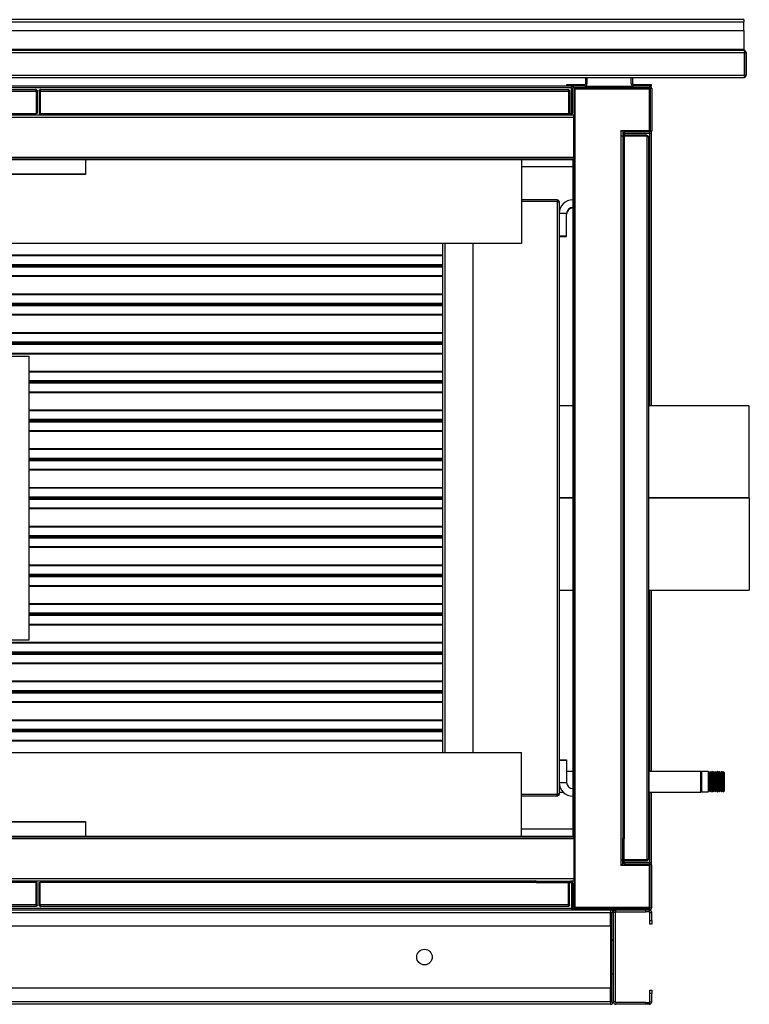
# Model space of a CAD drawing. Units: millimetres. Extents: x 180 to 10861, y 336 to 6698.
# Drawn here: x 1708 to 2481, y 3026 to 4068 of the extents above; entities that cross this region are included whole.
import ezdxf

# ---------------------------------------------------------------- set-up
doc = ezdxf.new("R2010")
doc.units = ezdxf.units.MM

msp = doc.modelspace()

# ---------------------------------------------------------------- linework, layer by layer
at = {"linetype": 'Continuous', "lineweight": 25}
for p, q in [((2475.2, 4068.5), (955.2, 4068.5)), ((955.2, 4066.1), (2475.2, 4066.1)), ((2475.2, 4068.5), (2475.2, 4066.1)), ((2475.2, 4057), (2475.2, 4066.1)), ((955.2, 4057), (2475.2, 4057)), ((2475.2, 4057), (2475.2, 4037)), ((2475.2, 4037), (955.2, 4037)), ((955.2, 4036.1), (2475.2, 4036.1)), ((2475.2, 4036.1), (2475.2, 4037)), ((954.4, 4033.8), (2476.1, 4033.8)), ((2476.1, 4009.6), (2476.1, 4033.8)), ((2476.1, 4033.8), (2477.6, 4033.8)), ((2476.1, 4033.8), (2476.1, 4009.6)), ((2477.6, 4033.8), (2477.6, 4009.6)), ((954.4, 4009.6), (2476.1, 4009.6)), ((955.2, 4007.3), (2475.2, 4007.3)), ((2307.5, 4007.3), (2307.5, 4000.4)), ((2309, 4007.3), (2309, 4000.4)), ((2356, 4000.4), (2356, 4007.3)), ((2357.5, 4000.4), (2357.5, 4007.3)), ((2475.2, 4007.3), (2475.2, 4007.3)), ((2477.6, 4009.6), (2476.1, 4009.6)), ((1165.6, 3992.8), (1725.6, 3992.8)), ((1166.4, 3994.6), (1724.8, 3994.6)), ((2287.5, 3998.1), (1471.1, 3998.1)), ((2292.6, 3996.3), (1471.1, 3996.3)), ((1725.6, 3992.8), (1725.6, 3969.1)), ((1726.6, 3992.8), (1725.6, 3992.8)), ((1725.6, 3992.8), (1725.6, 3969.1)), ((1726.6, 3992.8), (1726.6, 3969.1)), ((1728.6, 3992.8), (1729.6, 3992.8)), ((1728.6, 3992.8), (1728.6, 3969.1)), ((1729.6, 3992.8), (2289.6, 3992.8)), ((1729.6, 3992.8), (1729.6, 3969.1)), ((1729.6, 3992.8), (1729.6, 3969.1)), ((1730.4, 3994.6), (2288.8, 3994.6)), ((2287.5, 3999.6), (2287.5, 3998.1)), ((2306.8, 3999.6), (2287.5, 3999.6)), ((2306.8, 3998.1), (2287.5, 3998.1)), ((2289.6, 3992.8), (2289.6, 3969.1)), ((2290.6, 3992.8), (2289.6, 3992.8)), ((2289.6, 3992.8), (2289.6, 3969.1)), ((2290.6, 3992.8), (2290.6, 3969.1)), ((2292.6, 3995.9), (2294.1, 3995.9)), ((2292.6, 3969.9), (2292.6, 3995.9)), ((2294.1, 3969.9), (2294.1, 3995.9)), ((2375.7, 3996.3), (2294.2, 3996.3)), ((2294.8, 3996.6), (2294.8, 3998.1)), ((2294.8, 3996.6), (2375.3, 3996.6)), ((2296.3, 3995.1), (2295.6, 3995.1)), ((2295.6, 3995.1), (2295.6, 3967.6)), ((2296.3, 3995.1), (2296.3, 3920.1)), ((2296.3, 3995.1), (2375.3, 3995.1)), ((2306.8, 3998.1), (2306.8, 3999.6)), ((2307.1, 3998.1), (2358, 3998.1)), ((2307.5, 4000.4), (2309, 4000.4)), ((2356, 4000.4), (2357.5, 4000.4)), ((2358.3, 3999.6), (2358.3, 3998.1)), ((2377.5, 3999.6), (2358.3, 3999.6)), ((2377.5, 3998.1), (2358.3, 3998.1)), ((2375.3, 3998.1), (2375.3, 3996.6)), ((2375.3, 3951.1), (2375.3, 3995.1)), ((2375.8, 3996.5), (2375.7, 3996.3)), ((2375.8, 3996.4), (2375.7, 3996.3)), ((2375.7, 3996.3), (2375.9, 3996.4)), ((2375.7, 3996.3), (2375.9, 3996.4)), ((2375.7, 3949.8), (2375.7, 3996.3)), ((2376.1, 3995.9), (2377.6, 3995.9)), ((2376.1, 3995.9), (2376.1, 3950.4)), ((2376.5, 3998.1), (2376.5, 3997.8)), ((2377.5, 3997.1), (2377.2, 3997.1)), ((2377.5, 3998.1), (2377.5, 3999.6)), ((2377.5, 3996.2), (2377.5, 3997.1)), ((2377.6, 3995.9), (2377.6, 3950.4)), ((1160.1, 3965.4), (2295.1, 3965.4)), ((1199.8, 3969.1), (1725.6, 3969.1)), ((1199.8, 3967.6), (2255.3, 3967.6)), ((1726.6, 3969.1), (1725.6, 3969.1)), ((1728.6, 3969.1), (1729.6, 3969.1)), ((1729.6, 3969.1), (2255.3, 3969.1)), ((1763.1, 3969.1), (1763.1, 3967.6)), ((1764.6, 3969.1), (1764.6, 3967.6)), ((1765.1, 3969.1), (1765.1, 3968.4)), ((1765.1, 3968.4), (1765.1, 3967.6)), ((1765.1, 3968.4), (2252.1, 3968.4)), ((2252.1, 3968.4), (2252.1, 3969.1)), ((2252.1, 3967.6), (2252.1, 3968.4)), ((2255.3, 3967.6), (2255.3, 3969.1)), ((2255.3, 3969.1), (2291.8, 3969.1)), ((2255.3, 3967.6), (2291.8, 3967.6)), ((2291.8, 3969.1), (2291.8, 3967.6)), ((2291.8, 3967.6), (2295.1, 3967.6)), ((2294.1, 3969.9), (2292.6, 3969.9)), ((2295.1, 3965.4), (2295.1, 3967.6)), ((2296.3, 3967.6), (2295.1, 3967.6)), ((2296.3, 3966.1), (2295.1, 3966.1)), ((2295.1, 3922.9), (2295.1, 3965.4)), ((2296.3, 3965.4), (2295.1, 3965.4)), ((2344.8, 3951.1), (2375.3, 3951.1)), ((2344.8, 3951.1), (2344.8, 3945.1)), ((2347.1, 3950.6), (2344.8, 3950.6)), ((2345.6, 3951.1), (2345.6, 3950.6)), ((2347.1, 3950.6), (2347.1, 3951.1)), ((2347.1, 3950.6), (2347.1, 3947.4)), ((2344.8, 3945.1), (2344.8, 3179.1)), ((2347.1, 3945.1), (2344.8, 3945.1)), ((2347.1, 3947.4), (2348.6, 3947.4)), ((2347.1, 3947.4), (2347.1, 3922.9)), ((2348.6, 3947.4), (2348.6, 3922.9)), ((2372.3, 3946.1), (2348.6, 3946.1)), ((2372.3, 3945.1), (2348.6, 3945.1)), ((2372.3, 3945.1), (2348.6, 3945.1)), ((2349.3, 3948.1), (2349.3, 3949.6)), ((2375.3, 3949.6), (2349.3, 3949.6)), ((2375.3, 3948.1), (2349.3, 3948.1)), ((2372.3, 3946.1), (2372.3, 3945.1)), ((2372.3, 3945.1), (2372.3, 3179.1)), ((2374.1, 3944.3), (2374.1, 3179.9)), ((2375.3, 3949.6), (2375.3, 3948.1)), ((2375.7, 3659.6), (2375.7, 3948.2)), ((2377.6, 3950.4), (2376.1, 3950.4)), ((2377.5, 3659.6), (2377.5, 3950.1)), ((1160.1, 3922.9), (2295.1, 3922.9)), ((1160.1, 3922.1), (2295.1, 3922.1)), ((1160.1, 3920.6), (2295.1, 3920.6)), ((1777.6, 3920.6), (1777.6, 3904.7)), ((2239.6, 3920.6), (2239.6, 3831.7)), ((2294.1, 3920.1), (2294.1, 3204.1)), ((2294.1, 3920.1), (2295.6, 3920.1)), ((2295.1, 3922.1), (2295.1, 3922.9)), ((2295.1, 3922.1), (2295.1, 3920.6)), ((2296.3, 3920.6), (2295.1, 3920.6)), ((2295.6, 3920.1), (2295.6, 3204.1)), ((2296.3, 3920.1), (2295.6, 3920.1)), ((2296.3, 3920.1), (2296.3, 3204.1)), ((2347.1, 3922.9), (2347.1, 3201.4)), ((2348.6, 3922.9), (2347.1, 3922.9)), ((2347.8, 3922.1), (2347.1, 3922.1)), ((2347.8, 3922.1), (2347.8, 3202.1)), ((2348.6, 3922.1), (2347.8, 3922.1)), ((2348.6, 3922.9), (2348.6, 3201.4)), ((2294.1, 3912.6), (2239.6, 3912.6)), ((1777.6, 3904.9), (1677.6, 3904.9)), ((1777.6, 3904.7), (1677.6, 3904.7)), ((2277.3, 3877.6), (2239.6, 3877.6)), ((2277.3, 3877.6), (2277.3, 3876.1)), ((2294, 3877.7), (2294, 3869.7)), ((2294, 3877.7), (2294.1, 3877.7)), ((2277.3, 3876.1), (2239.6, 3876.1)), ((2277.3, 3876.1), (2239.6, 3876.1)), ((2277.3, 3876.1), (2277.3, 3248.1)), ((2279.1, 3876.6), (2279.5, 3876.6)), ((2279.5, 3875.4), (2279.5, 3876.6)), ((2279.5, 3875.4), (2279.5, 3248.9)), ((2294, 3869.7), (2294.1, 3869.7)), ((2294, 3869.7), (2294, 3869.1)), ((2294, 3869.1), (2294.1, 3869.1)), ((2287.5, 3863.2), (2279.5, 3863.2)), ((2287.5, 3839.7), (2287.5, 3863.2)), ((2279.5, 3839.7), (2287.5, 3839.7)), ((2279.5, 3839.1), (2287.5, 3839.1)), ((2287.5, 3839.1), (2287.5, 3839.7)), ((2239.6, 3831.7), (1215.6, 3831.7)), ((2156.5, 3292.6), (2156.5, 3831.7)), ((2158.8, 3292.6), (2158.8, 3831.7)), ((2188, 3831.7), (2188, 3292.6)), ((1338, 3819.4), (2156.5, 3819.4)), ((1338, 3818.7), (2156.5, 3818.7)), ((1338, 3809.4), (2156.5, 3809.4)), ((1338, 3808.3), (2156.5, 3808.3)), ((1338, 3807.9), (2156.5, 3807.9)), ((1338, 3806.9), (2156.5, 3806.9)), ((1338, 3797.6), (2156.5, 3797.6)), ((1338, 3796.9), (2156.5, 3796.9)), ((1338, 3778.4), (2156.5, 3778.4)), ((1338, 3777.7), (2156.5, 3777.7)), ((1338, 3768.4), (2156.5, 3768.4)), ((1338, 3767.3), (2156.5, 3767.3)), ((1338, 3766.9), (2156.5, 3766.9)), ((1338, 3765.9), (2156.5, 3765.9)), ((1338, 3756.6), (2156.5, 3756.6)), ((1338, 3755.9), (2156.5, 3755.9)), ((1608.2, 3737.4), (2156.5, 3737.4)), ((1608.2, 3736.7), (2156.5, 3736.7)), ((1608.2, 3727.4), (2156.5, 3727.4)), ((1608.2, 3726.3), (2156.5, 3726.3)), ((1608.2, 3725.9), (2156.5, 3725.9)), ((1608.2, 3724.9), (2156.5, 3724.9)), ((1608.2, 3715.6), (2156.5, 3715.6)), ((1608.2, 3714.9), (2156.5, 3714.9)), ((1698, 3712.1), (1718, 3712.1)), ((1718, 3412.1), (1718, 3712.1)), ((1718, 3696.4), (2156.5, 3696.4)), ((1718, 3695.7), (2156.5, 3695.7)), ((1718, 3686.4), (2156.5, 3686.4)), ((1718, 3685.3), (2156.5, 3685.3)), ((1718, 3684.9), (2156.5, 3684.9)), ((1718, 3683.9), (2156.5, 3683.9)), ((1718, 3674.6), (2156.5, 3674.6)), ((1718, 3673.9), (2156.5, 3673.9)), ((2294.1, 3659.6), (2279.5, 3659.6)), ((2481, 3659.6), (2374.1, 3659.6)), ((2481, 3562.2), (2481, 3659.6)), ((1718, 3655.4), (2156.5, 3655.4)), ((1718, 3654.7), (2156.5, 3654.7)), ((1718, 3645.4), (2156.5, 3645.4)), ((1718, 3644.3), (2156.5, 3644.3)), ((1718, 3643.9), (2156.5, 3643.9)), ((1718, 3642.9), (2156.5, 3642.9)), ((1718, 3633.6), (2156.5, 3633.6)), ((1718, 3632.9), (2156.5, 3632.9)), ((1718, 3614.4), (2156.5, 3614.4)), ((1718, 3613.7), (2156.5, 3613.7)), ((1718, 3604.4), (2156.5, 3604.4)), ((1718, 3603.3), (2156.5, 3603.3)), ((1718, 3602.9), (2156.5, 3602.9)), ((1718, 3601.9), (2156.5, 3601.9)), ((1718, 3592.6), (2156.5, 3592.6)), ((1718, 3591.9), (2156.5, 3591.9)), ((1718, 3573.4), (2156.5, 3573.4)), ((1718, 3572.7), (2156.5, 3572.7)), ((1718, 3563.4), (2156.5, 3563.4)), ((1718, 3562.3), (2156.5, 3562.3)), ((1718, 3561.9), (2156.5, 3561.9)), ((1718, 3560.9), (2156.5, 3560.9)), ((2294.1, 3562.2), (2279.5, 3562.2)), ((2294.1, 3562.2), (2279.5, 3562.2)), ((2294.1, 3562.1), (2279.5, 3562.1)), ((2481, 3562.2), (2374.1, 3562.2)), ((2481, 3562.2), (2374.1, 3562.2)), ((2481, 3562.1), (2374.1, 3562.1)), ((2481, 3562.2), (2481, 3562.2)), ((2481, 3562.1), (2481, 3464.6)), ((1718, 3551.6), (2156.5, 3551.6)), ((1718, 3550.9), (2156.5, 3550.9)), ((1718, 3532.4), (2156.5, 3532.4)), ((1718, 3531.7), (2156.5, 3531.7)), ((1718, 3522.4), (2156.5, 3522.4)), ((1718, 3521.3), (2156.5, 3521.3)), ((1718, 3520.9), (2156.5, 3520.9)), ((1718, 3519.9), (2156.5, 3519.9)), ((1718, 3510.6), (2156.5, 3510.6)), ((1718, 3509.9), (2156.5, 3509.9)), ((1718, 3491.4), (2156.5, 3491.4)), ((1718, 3490.7), (2156.5, 3490.7)), ((1718, 3481.4), (2156.5, 3481.4)), ((1718, 3480.3), (2156.5, 3480.3)), ((1718, 3479.9), (2156.5, 3479.9)), ((1718, 3478.9), (2156.5, 3478.9)), ((1718, 3469.6), (2156.5, 3469.6)), ((1718, 3468.9), (2156.5, 3468.9)), ((2279.5, 3464.6), (2294.1, 3464.6)), ((2374.1, 3464.6), (2481, 3464.6)), ((2375.7, 3272.6), (2375.7, 3464.6)), ((2377.5, 3272.6), (2377.5, 3464.6)), ((1718, 3450.4), (2156.5, 3450.4)), ((1718, 3449.7), (2156.5, 3449.7)), ((1718, 3440.4), (2156.5, 3440.4)), ((1718, 3439.3), (2156.5, 3439.3)), ((1718, 3438.9), (2156.5, 3438.9)), ((1718, 3437.9), (2156.5, 3437.9)), ((1718, 3428.6), (2156.5, 3428.6)), ((1718, 3427.9), (2156.5, 3427.9)), ((1338, 3409.4), (2156.5, 3409.4)), ((1338, 3408.7), (2156.5, 3408.7)), ((1698, 3412.1), (1718, 3412.1)), ((1338, 3399.4), (2156.5, 3399.4)), ((1338, 3398.3), (2156.5, 3398.3)), ((1338, 3397.9), (2156.5, 3397.9)), ((1338, 3396.9), (2156.5, 3396.9)), ((1338, 3387.6), (2156.5, 3387.6)), ((1338, 3386.9), (2156.5, 3386.9)), ((1338, 3368.4), (2156.5, 3368.4)), ((1338, 3367.7), (2156.5, 3367.7)), ((1338, 3358.4), (2156.5, 3358.4)), ((1338, 3357.3), (2156.5, 3357.3)), ((1338, 3356.9), (2156.5, 3356.9)), ((1338, 3355.9), (2156.5, 3355.9)), ((1338, 3346.6), (2156.5, 3346.6)), ((1338, 3345.9), (2156.5, 3345.9)), ((1338, 3327.4), (2156.5, 3327.4)), ((1338, 3326.7), (2156.5, 3326.7)), ((1338, 3317.4), (2156.5, 3317.4)), ((1338, 3316.3), (2156.5, 3316.3)), ((1338, 3315.9), (2156.5, 3315.9)), ((1338, 3314.9), (2156.5, 3314.9)), ((1338, 3305.6), (2156.5, 3305.6)), ((1338, 3304.9), (2156.5, 3304.9)), ((2375.1, 3301.6), (2374.1, 3301.6)), ((2375.1, 3221.6), (2375.1, 3301.6)), ((1215.6, 3292.6), (2239.6, 3292.6)), ((2239.6, 3203.6), (2239.6, 3292.6)), ((2279.5, 3285.1), (2287.5, 3285.1)), ((2279.5, 3284.5), (2287.5, 3284.5)), ((2287.5, 3285.1), (2287.5, 3284.5)), ((2287.5, 3284.5), (2287.5, 3261)), ((2294.1, 3272.6), (2287.5, 3272.6)), ((2429.5, 3272.6), (2375.1, 3272.6)), ((2429.5, 3272.3), (2429.5, 3272.6)), ((2430.5, 3272.4), (2429.5, 3271.4)), ((2429.5, 3250.6), (2429.5, 3272.3)), ((2437.6, 3272.4), (2430.5, 3272.4)), ((2430.5, 3272.4), (2430.5, 3250.9)), ((2438.5, 3270.4), (2437.6, 3272.4)), ((2437.6, 3272.4), (2437.6, 3250.9)), ((2439.4, 3272.4), (2438.5, 3270.4)), ((2438.5, 3270.4), (2438.5, 3252.9)), ((2439.6, 3272.4), (2439.4, 3272.4)), ((2439.4, 3272.4), (2439.4, 3250.9)), ((2440.5, 3270.4), (2439.6, 3272.4)), ((2439.6, 3272.4), (2439.6, 3250.9)), ((2441.4, 3272.4), (2440.5, 3270.4)), ((2440.5, 3270.4), (2440.5, 3252.9)), ((2441.6, 3272.4), (2441.4, 3272.4)), ((2441.4, 3272.4), (2441.4, 3250.9)), ((2442.5, 3270.4), (2441.6, 3272.4)), ((2441.6, 3272.4), (2441.6, 3250.9)), ((2443.4, 3272.4), (2442.5, 3270.4)), ((2442.5, 3270.4), (2442.5, 3252.9)), ((2443.6, 3272.4), (2443.4, 3272.4)), ((2443.4, 3272.4), (2443.4, 3250.9)), ((2444.5, 3270.4), (2443.6, 3272.4)), ((2443.6, 3272.4), (2443.6, 3250.9)), ((2445.4, 3272.4), (2444.5, 3270.4)), ((2444.5, 3270.4), (2444.5, 3252.9)), ((2445.6, 3272.4), (2445.4, 3272.4)), ((2445.4, 3272.4), (2445.4, 3250.9)), ((2446.5, 3270.4), (2445.6, 3272.4)), ((2445.6, 3272.4), (2445.6, 3250.9)), ((2447.4, 3272.4), (2446.5, 3270.4)), ((2446.5, 3270.4), (2446.5, 3252.9)), ((2447.6, 3272.4), (2447.4, 3272.4)), ((2447.4, 3272.4), (2447.4, 3250.9)), ((2448.5, 3270.4), (2447.6, 3272.4)), ((2447.6, 3272.4), (2447.6, 3250.9)), ((2449.4, 3272.4), (2448.5, 3270.4)), ((2448.5, 3270.4), (2448.5, 3252.9)), ((2449.6, 3272.4), (2449.4, 3272.4)), ((2449.4, 3272.4), (2449.4, 3250.9)), ((2450.5, 3270.4), (2449.6, 3272.4)), ((2449.6, 3272.4), (2449.6, 3250.9)), ((2451.4, 3272.4), (2450.5, 3270.4)), ((2450.5, 3270.4), (2450.5, 3252.9)), ((2451.6, 3272.4), (2451.4, 3272.4)), ((2451.4, 3272.4), (2451.4, 3250.9)), ((2452.5, 3270.4), (2451.6, 3272.4)), ((2451.6, 3272.4), (2451.6, 3250.9)), ((2453.4, 3272.4), (2452.5, 3270.4)), ((2452.5, 3270.4), (2452.5, 3252.9)), ((2453.5, 3272.4), (2453.4, 3272.4)), ((2453.4, 3272.4), (2453.4, 3250.9)), ((2454.5, 3271.4), (2453.5, 3272.4)), ((2453.5, 3250.9), (2453.5, 3272.4)), ((2454.5, 3271.4), (2454.5, 3251.9)), ((2279.5, 3261), (2287.5, 3261)), ((2294, 3254.5), (2294, 3246.5)), ((2294, 3254.5), (2294.1, 3254.5)), ((2437.6, 3250.9), (2438.5, 3252.9)), ((2438.5, 3252.9), (2439.4, 3250.9)), ((2439.6, 3250.9), (2440.5, 3252.9)), ((2440.5, 3252.9), (2441.4, 3250.9)), ((2441.6, 3250.9), (2442.5, 3252.9)), ((2442.5, 3252.9), (2443.4, 3250.9)), ((2443.6, 3250.9), (2444.5, 3252.9)), ((2444.5, 3252.9), (2445.4, 3250.9)), ((2445.6, 3250.9), (2446.5, 3252.9)), ((2446.5, 3252.9), (2447.4, 3250.9)), ((2447.6, 3250.9), (2448.5, 3252.9)), ((2448.5, 3252.9), (2449.4, 3250.9)), ((2449.6, 3250.9), (2450.5, 3252.9)), ((2450.5, 3252.9), (2451.4, 3250.9)), ((2451.6, 3250.9), (2452.5, 3252.9)), ((2452.5, 3252.9), (2453.4, 3250.9)), ((2277.3, 3248.1), (2239.6, 3248.1)), ((2277.3, 3248.1), (2239.6, 3248.1)), ((2277.3, 3246.6), (2239.6, 3246.6)), ((2277.3, 3246.6), (2277.3, 3248.1)), ((2279.1, 3247.6), (2279.5, 3247.6)), ((2279.5, 3250.6), (2283.9, 3250.6)), ((2279.5, 3247.6), (2279.5, 3248.9)), ((2294, 3246.5), (2294.1, 3246.5)), ((2375.1, 3250.6), (2429.5, 3250.6)), ((2375.7, 3176.1), (2375.7, 3250.6)), ((2377.5, 3174.2), (2377.5, 3250.6)), ((2429.5, 3251.9), (2430.5, 3250.9)), ((2430.5, 3250.9), (2437.6, 3250.9)), ((2439.4, 3250.9), (2439.6, 3250.9)), ((2441.4, 3250.9), (2441.6, 3250.9)), ((2443.4, 3250.9), (2443.6, 3250.9)), ((2445.4, 3250.9), (2445.6, 3250.9)), ((2447.4, 3250.9), (2447.6, 3250.9)), ((2449.4, 3250.9), (2449.6, 3250.9)), ((2451.4, 3250.9), (2451.6, 3250.9)), ((2453.4, 3250.9), (2453.5, 3250.9)), ((2453.5, 3250.9), (2454.5, 3251.9)), ((2375.1, 3221.6), (2374.1, 3221.6)), ((1677.6, 3219.6), (1777.6, 3219.6)), ((1677.6, 3219.4), (1777.6, 3219.4)), ((1777.6, 3219.6), (1777.6, 3203.6)), ((2294.1, 3211.6), (2239.6, 3211.6)), ((2295.1, 3203.6), (1160.1, 3203.6)), ((2295.1, 3202.1), (1160.1, 3202.1)), ((2295.1, 3201.4), (1160.1, 3201.4)), ((2295.6, 3204.1), (2294.1, 3204.1)), ((2296.3, 3203.6), (2295.1, 3203.6)), ((2295.1, 3202.1), (2295.1, 3203.6)), ((2295.1, 3202.1), (2295.1, 3201.4)), ((2295.1, 3201.4), (2295.1, 3158.9)), ((2295.6, 3204.1), (2296.3, 3204.1)), ((2296.3, 3204.1), (2296.3, 3129.1)), ((2347.1, 3202.1), (2347.8, 3202.1)), ((2348.6, 3201.4), (2347.1, 3201.4)), ((2347.1, 3176.9), (2347.1, 3201.4)), ((2347.8, 3202.1), (2348.6, 3202.1)), ((2348.6, 3176.9), (2348.6, 3201.4)), ((2344.8, 3179.1), (2344.8, 3173.1)), ((2344.8, 3179.1), (2347.1, 3179.1)), ((2347.1, 3173.6), (2344.8, 3173.6)), ((2375.3, 3173.1), (2344.8, 3173.1)), ((2345.6, 3173.1), (2345.6, 3173.6)), ((2347.1, 3173.6), (2347.1, 3176.9)), ((2347.1, 3176.9), (2348.6, 3176.9)), ((2347.1, 3173.1), (2347.1, 3173.6)), ((2372.3, 3179.1), (2348.6, 3179.1)), ((2372.3, 3179.1), (2348.6, 3179.1)), ((2372.3, 3178.1), (2348.6, 3178.1)), ((2349.3, 3176.1), (2349.3, 3174.6)), ((2375.3, 3176.1), (2349.3, 3176.1)), ((2375.3, 3174.6), (2349.3, 3174.6)), ((2372.3, 3178.1), (2372.3, 3179.1)), ((2375.3, 3174.6), (2375.3, 3176.1)), ((2375.3, 3129.1), (2375.3, 3173.1)), ((2375.7, 3127.9), (2375.7, 3174.5)), ((2377.6, 3173.9), (2376.1, 3173.9)), ((2376.1, 3128.4), (2376.1, 3173.9)), ((2377.6, 3128.4), (2377.6, 3173.9)), ((2295.1, 3158.9), (1160.1, 3158.9)), ((2295.1, 3158.9), (2295.1, 3156.6)), ((2295.1, 3158.9), (2296.3, 3158.9)), ((2255.3, 3156.6), (1199.8, 3156.6)), ((1725.6, 3155.1), (1199.8, 3155.1)), ((1725.6, 3131.4), (1725.6, 3155.1)), ((1726.6, 3155.1), (1725.6, 3155.1)), ((1725.6, 3131.4), (1725.6, 3155.1)), ((1726.6, 3131.4), (1726.6, 3155.1)), ((1728.6, 3155.1), (1729.6, 3155.1)), ((1728.6, 3131.4), (1728.6, 3155.1)), ((1729.6, 3131.4), (1729.6, 3155.1)), ((2255.3, 3155.1), (1729.6, 3155.1)), ((1729.6, 3131.4), (1729.6, 3155.1)), ((1763.1, 3156.6), (1763.1, 3155.1)), ((1764.6, 3155.1), (1764.6, 3156.6)), ((1765.1, 3156.6), (1765.1, 3155.9)), ((2252.1, 3155.9), (1765.1, 3155.9)), ((1765.1, 3155.9), (1765.1, 3155.1)), ((2252.1, 3155.9), (2252.1, 3156.6)), ((2252.1, 3155.1), (2252.1, 3155.9)), ((2255.3, 3156.6), (2255.3, 3155.1)), ((2255.3, 3156.6), (2291.8, 3156.6)), ((2255.3, 3155.1), (2291.8, 3155.1)), ((2289.6, 3131.4), (2289.6, 3155.1)), ((2289.6, 3131.4), (2289.6, 3155.1)), ((2290.6, 3131.4), (2290.6, 3155.1)), ((2295.1, 3156.6), (2291.8, 3156.6)), ((2291.8, 3155.1), (2291.8, 3156.6)), ((2294.1, 3154.4), (2292.6, 3154.4)), ((2292.6, 3154.4), (2292.6, 3128.4)), ((2294.1, 3154.4), (2294.1, 3128.4)), ((2296.3, 3158.1), (2295.1, 3158.1)), ((2295.1, 3156.6), (2296.3, 3156.6)), ((2295.6, 3156.6), (2295.6, 3129.1)), ((1162.5, 3127.9), (2292.6, 3127.9)), ((1725.6, 3131.4), (1165.6, 3131.4)), ((1724.8, 3129.6), (1166.4, 3129.6)), ((1726.6, 3131.4), (1725.6, 3131.4)), ((1728.6, 3131.4), (1729.6, 3131.4)), ((2289.6, 3131.4), (1729.6, 3131.4)), ((2288.8, 3129.6), (1730.4, 3129.6)), ((2290.6, 3131.4), (2289.6, 3131.4)), ((2292.6, 3128.4), (2294.1, 3128.4)), ((2294.2, 3127.9), (2375.7, 3127.9)), ((2294.8, 3127.6), (2294.8, 3126.1)), ((2294.8, 3127.6), (2375.3, 3127.6)), ((2296.3, 3129.1), (2295.6, 3129.1)), ((2296.3, 3129.1), (2375.3, 3129.1)), ((2375.3, 3126.1), (2375.3, 3127.6)), ((2375.9, 3127.9), (2375.7, 3127.9)), ((2375.7, 3127.9), (2375.8, 3127.8)), ((2375.7, 3127.9), (2375.8, 3127.8)), ((2375.8, 3127.9), (2375.7, 3127.9)), ((2376.1, 3128.4), (2377.6, 3128.4)), ((2377.5, 3127.1), (2377.2, 3127.1)), ((2377.5, 3127.1), (2377.5, 3128.1)), ((264.6, 3126.1), (2334.1, 3126.1)), ((264.6, 3123.4), (2334.1, 3123.4)), ((2294.8, 3126.1), (2375.3, 3126.1)), ((2334.1, 3126.1), (2334.1, 3123.4)), ((2334.1, 3109.1), (2334.1, 3123.4)), ((2334.9, 3123.4), (2334.1, 3123.4)), ((2334.9, 3123.4), (2334.9, 3094.1)), ((2334.9, 3123.4), (2336.9, 3123.4)), ((2336.9, 3123.4), (2336.9, 3028.8)), ((2338.9, 3123.4), (2336.9, 3123.4)), ((2336.9, 3123.4), (2336.9, 3094.1)), ((2338.9, 3123.4), (2338.9, 3028.8)), ((2339.6, 3124.1), (2339.6, 3126.1)), ((2339.6, 3126.1), (2371.3, 3126.1)), ((2339.6, 3124.1), (2371.3, 3124.1)), ((2371.3, 3124.1), (2371.3, 3126.1)), ((2374.9, 3124.1), (2371.3, 3124.1)), ((2374.9, 3126.1), (2374.9, 3124.1)), ((2375.3, 3126.1), (2376.5, 3126.1)), ((2375.6, 3123.4), (2377.6, 3123.4)), ((2375.6, 3114.7), (2375.6, 3123.4)), ((2376.5, 3126.1), (2376.5, 3126.5)), ((2377.6, 3114.7), (2377.6, 3123.4)), ((264.6, 3109.1), (2334.1, 3109.1)), ((2334.1, 3109.1), (2334.1, 3043.1)), ((2375.6, 3114.7), (2377.6, 3114.7)), ((2375.6, 3111.1), (2375.6, 3114.7)), ((2377.6, 3111.1), (2375.6, 3111.1)), ((2377.6, 3114.7), (2377.6, 3111.1)), ((2336.9, 3094.1), (2334.9, 3094.1)), ((2334.9, 3094.1), (2336.9, 3094.1)), ((2334.9, 3094.1), (2334.9, 3094.1)), ((2334.9, 3094.1), (2334.9, 3058.1)), ((2336.9, 3058.1), (2334.9, 3058.1)), ((2334.9, 3058.1), (2334.9, 3028.8)), ((2336.9, 3058.1), (2334.9, 3058.1)), ((2334.9, 3058.1), (2334.9, 3058.1)), ((2336.9, 3058.1), (2336.9, 3028.8)), ((2334.1, 3043.1), (264.6, 3043.1)), ((2334.1, 3028.8), (2334.1, 3043.1)), ((2375.6, 3037.6), (2375.6, 3041.1)), ((2375.6, 3041.1), (2377.6, 3041.1)), ((2377.6, 3037.6), (2375.6, 3037.6)), ((2375.6, 3028.8), (2375.6, 3037.6)), ((2377.6, 3041.1), (2377.6, 3037.6)), ((2377.6, 3028.8), (2377.6, 3037.6)), ((2334.1, 3028.8), (264.6, 3028.8)), ((2334.1, 3026.1), (264.6, 3026.1)), ((2334.1, 3028.8), (2334.1, 3026.1)), ((2334.1, 3028.8), (2334.9, 3028.8)), ((2334.9, 3028.8), (2336.9, 3028.8)), ((2338.9, 3028.8), (2336.9, 3028.8)), ((2339.6, 3028.1), (2339.6, 3026.1)), ((2371.3, 3028.1), (2339.6, 3028.1)), ((2371.3, 3026.1), (2339.6, 3026.1)), ((2371.3, 3026.1), (2371.3, 3028.1)), ((2371.3, 3028.1), (2374.9, 3028.1)), ((2374.9, 3026.1), (2371.3, 3026.1)), ((2374.9, 3028.1), (2374.9, 3026.1)), ((2375.6, 3028.8), (2377.6, 3028.8))]:
    msp.add_line(p, q, dxfattribs=at)
at = {"linetype": 'Continuous', "lineweight": 25, "flags": 128}
for points in [[(2347.1, 3922.9), (2347.1, 3922.5), (2347.2, 3922.1)], [(2347.1, 3201.4), (2347.1, 3201.8), (2347.2, 3202.1)]]:
    msp.add_lwpolyline(points, dxfattribs=at)
at = {"linetype": 'Continuous', "lineweight": 25}
msp.add_circle((2136.9, 3076.1), 8.25, dxfattribs=at)
for centre, radius, start, end in [((2294.8, 3995.9), 2.26, 97.6281, 180), ((2294.8, 3995.9), 0.76, 90, 180), ((2306.8, 4000.4), 0.76, 270, 0), ((2306.8, 4000.4), 2.26, 270, 0), ((2358.3, 4000.4), 2.26, 180, 270), ((2358.3, 4000.4), 0.76, 180, 270), ((2375.3, 3995.9), 0.76, 0, 90), ((2375.3, 3995.9), 2.26, 0, 82.3719), ((2255.3, 3969.9), 2.26, 199.6506, 270), ((2291.8, 3969.9), 0.76, 270, 0), ((2291.8, 3969.9), 2.26, 270, 0), ((2349.3, 3947.4), 2.26, 90, 180), ((2349.3, 3947.4), 0.76, 90, 180), ((2375.3, 3950.4), 0.76, 270, 0), ((2375.3, 3950.4), 2.26, 270, 0), ((2294, 3863.2), 14.5, 90, 180), ((2294, 3863.2), 6.5, 90, 180), ((2294, 3862.6), 6.5, 90, 180), ((2294, 3261), 14.5, 180, 270), ((2294, 3261), 6.5, 180, 270), ((2349.3, 3176.9), 2.26, 180, 270), ((2349.3, 3176.9), 0.76, 180, 270), ((2375.3, 3173.9), 2.26, 0, 90), ((2375.3, 3173.9), 0.76, 0, 90), ((2255.3, 3154.4), 2.26, 90, 160.3494), ((2291.8, 3154.4), 2.26, 0, 90), ((2291.8, 3154.4), 0.76, 0, 90), ((2294.8, 3128.4), 2.26, 180, 270), ((2294.8, 3128.4), 0.76, 180, 270), ((2375.3, 3128.4), 0.76, 270, 0), ((2375.3, 3128.4), 2.26, 270, 0), ((2334.1, 3123.4), 2.71, 360, 90), ((2334.1, 3123.4), 0.71, 0, 90), ((2339.6, 3123.4), 2.71, 90, 180), ((2339.6, 3123.4), 0.71, 90, 180), ((2374.9, 3123.4), 2.71, 0, 90), ((2374.9, 3123.4), 0.71, 0, 90), ((2334.1, 3028.8), 2.71, 270, 0), ((2334.1, 3028.8), 0.71, 270, 0), ((2339.6, 3028.8), 2.71, 180, 270), ((2339.6, 3028.8), 0.71, 180, 270), ((2374.9, 3028.8), 2.71, 270, 0), ((2374.9, 3028.8), 0.71, 270, 0)]:
    msp.add_arc(centre, radius, start, end, dxfattribs=at)
for points, knots in [([(2475.2, 4036.1), (2475.3, 4036.1), (2475.4, 4036), (2475.6, 4035.7), (2475.8, 4035), (2475.9, 4034.4), (2476, 4033.9), (2476.1, 4033.8)], [0, 0, 0, 0, 0.2040616, 0.4241576, 0.6442552, 0.8643565, 1, 1, 1, 1]), ([(2477.6, 4033.8), (2477.5, 4034), (2477.5, 4034.5), (2477.1, 4035.3), (2476.5, 4035.8), (2475.8, 4036.1), (2475.4, 4036.1), (2475.2, 4036.1)], [0, 0, 0, 0, 0.204061, 0.424171, 0.644273, 0.86437, 1, 1, 1, 1]), ([(2476.1, 4033.8), (2476.1, 4033.9), (2476.1, 4034), (2476, 4034.1), (2476, 4034.2)], [0, 0, 0, 0, 0.920492, 1, 1, 1, 1]), ([(2476.1, 4009.6), (2476, 4009.4), (2475.9, 4008.8), (2475.7, 4008.1), (2475.5, 4007.6), (2475.3, 4007.3), (2475.2, 4007.3), (2475.2, 4007.3)], [0, 0, 0, 0, 0.203943, 0.424166, 0.644405, 0.864637, 1, 1, 1, 1]), ([(2475.2, 4007.3), (2475.5, 4007.3), (2476, 4007.4), (2476.7, 4007.7), (2477.2, 4008.4), (2477.5, 4009), (2477.6, 4009.5), (2477.6, 4009.6)], [0, 0, 0, 0, 0.203945, 0.424168, 0.644384, 0.864621, 1, 1, 1, 1]), ([(2476, 4009.3), (2476, 4009.3), (2476.1, 4009.4), (2476.1, 4009.5), (2476.1, 4009.6)], [0, 0, 0, 0, 0.229209, 1, 1, 1, 1]), ([(1725.6, 3992.8), (1725.5, 3993.1), (1725.4, 3993.5), (1725.2, 3994.1), (1725, 3994.6), (1724.8, 3994.6), (1724.8, 3994.6)], [0, 0, 0, 0, 0.250008, 0.5, 0.749992, 1, 1, 1, 1]), ([(1724.8, 3994.6), (1725, 3994.6), (1725.4, 3994.6), (1725.9, 3994.2), (1726.4, 3993.8), (1726.5, 3993.3), (1726.6, 3992.9), (1726.6, 3992.8)], [0, 0, 0, 0, 0.22295, 0.445924, 0.668892, 0.891852, 1, 1, 1, 1]), ([(1725.4, 3993.2), (1725.5, 3993.2), (1725.5, 3993.1), (1725.6, 3992.9), (1725.6, 3992.8)], [0, 0, 0, 0, 0.360164, 1, 1, 1, 1]), ([(1728.6, 3992.8), (1728.6, 3993.1), (1728.6, 3993.5), (1729.1, 3994.1), (1729.7, 3994.6), (1730.1, 3994.6), (1730.4, 3994.6)], [0, 0, 0, 0, 0.250004, 0.500003, 0.749997, 1, 1, 1, 1]), ([(1730.4, 3994.6), (1730.3, 3994.6), (1730.2, 3994.6), (1730, 3994.2), (1729.8, 3993.8), (1729.7, 3993.3), (1729.6, 3992.9), (1729.6, 3992.8)], [0, 0, 0, 0, 0.222953, 0.445916, 0.668893, 0.891854, 1, 1, 1, 1]), ([(1729.6, 3992.8), (1729.6, 3992.9), (1729.6, 3993.1), (1729.7, 3993.2), (1729.7, 3993.2)], [0, 0, 0, 0, 0.732157, 1, 1, 1, 1]), ([(2289.6, 3992.8), (2289.5, 3993.1), (2289.4, 3993.5), (2289.2, 3994.1), (2289, 3994.6), (2288.8, 3994.6), (2288.8, 3994.6)], [0, 0, 0, 0, 0.2500049, 0.5, 0.7499896, 1, 1, 1, 1]), ([(2288.8, 3994.6), (2289, 3994.6), (2289.4, 3994.6), (2289.9, 3994.2), (2290.4, 3993.8), (2290.5, 3993.3), (2290.6, 3992.9), (2290.6, 3992.8)], [0, 0, 0, 0, 0.222952, 0.445933, 0.668895, 0.891853, 1, 1, 1, 1]), ([(2289.4, 3993.2), (2289.5, 3993.2), (2289.5, 3993.1), (2289.6, 3992.9), (2289.6, 3992.8)], [0, 0, 0, 0, 0.360167, 1, 1, 1, 1]), ([(2376.5, 3998.1), (2376.5, 3998.1), (2376.4, 3998.1), (2376.3, 3997.9), (2376.3, 3997.9)], [0, 0, 0, 0, 0.7218978, 1, 1, 1, 1]), ([(2377.3, 3996.9), (2377.4, 3996.9), (2377.5, 3997), (2377.5, 3997.1), (2377.5, 3997.1)], [0, 0, 0, 0, 0.66846, 1, 1, 1, 1]), ([(2372.3, 3946.1), (2372.5, 3946.1), (2373, 3946), (2373.6, 3945.6), (2374, 3945), (2374, 3944.6), (2374.1, 3944.3)], [0, 0, 0, 0, 0.249981, 0.500002, 0.749991, 1, 1, 1, 1]), ([(2374.1, 3944.3), (2374, 3944.4), (2374, 3944.5), (2373.7, 3944.7), (2373.2, 3944.8), (2372.7, 3945), (2372.4, 3945.1), (2372.3, 3945.1)], [0, 0, 0, 0, 0.222953, 0.445918, 0.668894, 0.891858, 1, 1, 1, 1]), ([(2372.3, 3945.1), (2372.4, 3945.1), (2372.5, 3945.1), (2372.6, 3945), (2372.7, 3945)], [0, 0, 0, 0, 0.7321613, 1, 1, 1, 1]), ([(2279.5, 3875.4), (2279.5, 3875.6), (2279.5, 3876.1), (2279.1, 3876.8), (2278.5, 3877.3), (2277.8, 3877.6), (2277.4, 3877.6), (2277.3, 3877.6)], [0, 0, 0, 0, 0.212175, 0.431621, 0.651071, 0.870515, 1, 1, 1, 1]), ([(2277.3, 3876.1), (2277.5, 3876.1), (2278, 3876), (2278.7, 3875.8), (2279.2, 3875.6), (2279.5, 3875.5), (2279.5, 3875.4), (2279.5, 3875.4)], [0, 0, 0, 0, 0.212171, 0.431613, 0.651069, 0.870501, 1, 1, 1, 1]), ([(2277.6, 3876.1), (2277.6, 3876.1), (2277.5, 3876.1), (2277.4, 3876.1), (2277.3, 3876.1)], [0, 0, 0, 0, 0.199546, 1, 1, 1, 1]), ([(2279.5, 3248.9), (2279.5, 3248.8), (2279.5, 3248.7), (2279.1, 3248.6), (2278.5, 3248.4), (2277.8, 3248.3), (2277.4, 3248.2), (2277.3, 3248.1)], [0, 0, 0, 0, 0.212188, 0.431621, 0.651069, 0.870515, 1, 1, 1, 1]), ([(2277.3, 3246.6), (2277.5, 3246.7), (2278, 3246.7), (2278.7, 3247.1), (2279.2, 3247.7), (2279.5, 3248.3), (2279.5, 3248.7), (2279.5, 3248.9)], [0, 0, 0, 0, 0.212173, 0.431611, 0.651067, 0.870512, 1, 1, 1, 1]), ([(2277.3, 3248.1), (2277.4, 3248.1), (2277.5, 3248.1), (2277.6, 3248.2), (2277.6, 3248.2)], [0, 0, 0, 0, 0.946811, 1, 1, 1, 1]), ([(2372.3, 3179.1), (2372.5, 3179.2), (2373, 3179.3), (2373.6, 3179.5), (2374, 3179.7), (2374, 3179.9), (2374.1, 3179.9)], [0, 0, 0, 0, 0.249989, 0.499998, 0.749991, 1, 1, 1, 1]), ([(2374.1, 3179.9), (2374, 3179.7), (2374, 3179.3), (2373.7, 3178.7), (2373.2, 3178.3), (2372.7, 3178.1), (2372.4, 3178.1), (2372.3, 3178.1)], [0, 0, 0, 0, 0.222951, 0.445924, 0.668892, 0.891852, 1, 1, 1, 1]), ([(2372.7, 3179.2), (2372.6, 3179.2), (2372.5, 3179.1), (2372.4, 3179.1), (2372.3, 3179.1)], [0, 0, 0, 0, 0.360164, 1, 1, 1, 1]), ([(1724.8, 3129.6), (1724.8, 3129.6), (1724.9, 3129.7), (1725.1, 3130), (1725.3, 3130.5), (1725.4, 3131), (1725.5, 3131.3), (1725.6, 3131.4)], [0, 0, 0, 0, 0.2229496, 0.4459118, 0.6688885, 0.8918562, 1, 1, 1, 1]), ([(1726.6, 3131.4), (1726.5, 3131.2), (1726.5, 3130.7), (1726.1, 3130.1), (1725.5, 3129.7), (1725, 3129.6), (1724.8, 3129.6)], [0, 0, 0, 0, 0.249998, 0.5, 0.749998, 1, 1, 1, 1]), ([(1725.6, 3131.4), (1725.6, 3131.3), (1725.5, 3131.2), (1725.5, 3131), (1725.4, 3131)], [0, 0, 0, 0, 0.732196, 1, 1, 1, 1]), ([(1730.4, 3129.6), (1730.2, 3129.6), (1729.7, 3129.7), (1729.2, 3130), (1728.8, 3130.5), (1728.6, 3131), (1728.6, 3131.3), (1728.6, 3131.4)], [0, 0, 0, 0, 0.222947, 0.44592, 0.668887, 0.891855, 1, 1, 1, 1]), ([(1729.6, 3131.4), (1729.6, 3131.2), (1729.8, 3130.7), (1730, 3130.1), (1730.2, 3129.7), (1730.3, 3129.6), (1730.4, 3129.6)], [0, 0, 0, 0, 0.250001, 0.499997, 0.749993, 1, 1, 1, 1]), ([(1729.7, 3131), (1729.7, 3131.1), (1729.6, 3131.2), (1729.6, 3131.3), (1729.6, 3131.4)], [0, 0, 0, 0, 0.360125, 1, 1, 1, 1]), ([(2288.8, 3129.6), (2288.8, 3129.6), (2288.9, 3129.7), (2289.1, 3130), (2289.3, 3130.5), (2289.4, 3131), (2289.5, 3131.3), (2289.6, 3131.4)], [0, 0, 0, 0, 0.222949, 0.445915, 0.668889, 0.89186, 1, 1, 1, 1]), ([(2290.6, 3131.4), (2290.5, 3131.2), (2290.5, 3130.7), (2290.1, 3130.1), (2289.5, 3129.7), (2289, 3129.6), (2288.8, 3129.6)], [0, 0, 0, 0, 0.249993, 0.500001, 0.749992, 1, 1, 1, 1]), ([(2289.6, 3131.4), (2289.6, 3131.3), (2289.5, 3131.2), (2289.5, 3131), (2289.4, 3131)], [0, 0, 0, 0, 0.7322, 1, 1, 1, 1]), ([(2377.5, 3127.1), (2377.5, 3127.2), (2377.5, 3127.3), (2377.3, 3127.4), (2377.3, 3127.4)], [0, 0, 0, 0, 0.694054, 1, 1, 1, 1]), ([(2334.9, 3123.4), (2334.8, 3123.4), (2334.8, 3123.4), (2334.7, 3123.4), (2334.4, 3123.4), (2334.2, 3123.4), (2334.1, 3123.4)], [0, 0, 0, 0, 0.250024, 0.49999, 0.749987, 1, 1, 1, 1]), ([(2376.3, 3126.4), (2376.3, 3126.4), (2376.3, 3126.2), (2376.4, 3126.1), (2376.5, 3126.1), (2376.5, 3126.1)], [0, 0, 0, 0, 0.001359, 0.673902, 1, 1, 1, 1]), ([(2334.1, 3028.8), (2334.2, 3028.8), (2334.4, 3028.8), (2334.7, 3028.8), (2334.8, 3028.8), (2334.8, 3028.8), (2334.9, 3028.8)], [0, 0, 0, 0, 0.250013, 0.50001, 0.749976, 1, 1, 1, 1])]:
    msp.add_open_spline(points, degree=3, knots=knots, dxfattribs=at)

doc.saveas('drawing.dxf')
